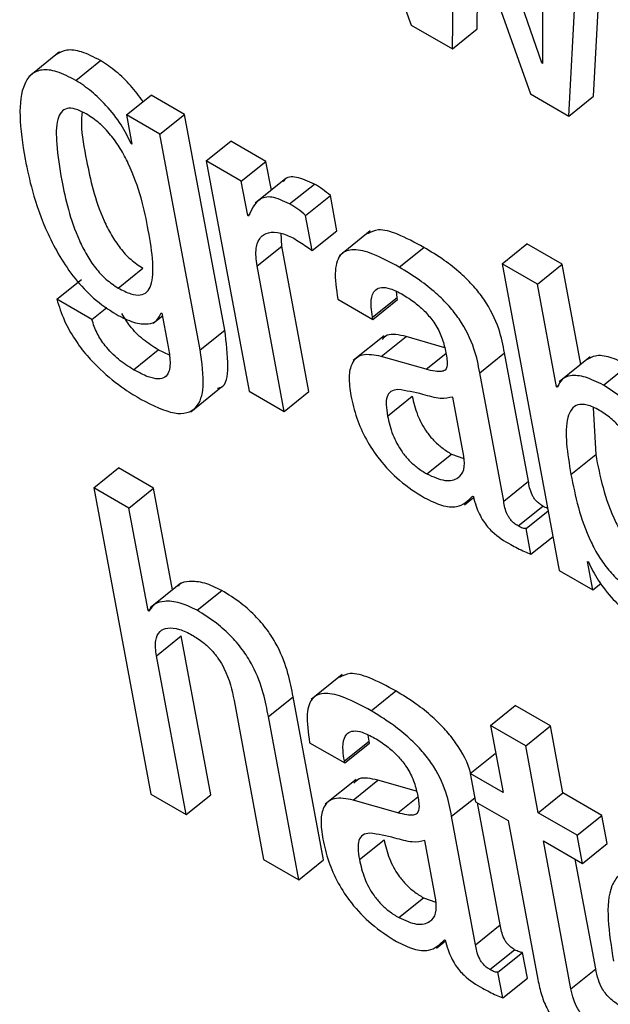
# Model space of a CAD drawing. Units: inches. Extents: x 0.1 to 10.8, y 0.2 to 8.4.
# Drawn here: x 9 to 9, y 6 to 6.1 of the extents above; entities that cross this region are included whole.
import ezdxf

# ---------------------------------------------------------------- set-up
doc = ezdxf.new("R2010")
doc.units = ezdxf.units.IN
doc.header["$MEASUREMENT"] = 0

msp = doc.modelspace()

# ---------------------------------------------------------------- linework, layer by layer
at = {"color": 7, "linetype": 'Continuous', "lineweight": 25}
for p, q in [((9.02985653, 6.06542884), (9.03109203, 6.06205385)), ((9.03278475, 6.06156249), (9.0318466, 6.06428)), ((9.0316249, 6.06174623), (9.03165989, 6.06390135)), ((9.03167074, 6.06389509), (9.03263642, 6.06116229)), ((9.0327924, 6.063734), (9.03279559, 6.06155623)), ((9.03345663, 6.06113051), (9.03359136, 6.06371449)), ((9.03313632, 6.0608737), (9.03327105, 6.06345768)), ((9.03194521, 6.06200304), (9.03196253, 6.06306935)), ((9.03109203, 6.06205385), (9.0316249, 6.06174623)), ((9.0316249, 6.06174623), (9.03194521, 6.06200304)), ((9.02653108, 6.06170481), (9.02613069, 6.06138379)), ((9.02674162, 6.06133625), (9.02706193, 6.06159306)), ((9.03278475, 6.06156249), (9.03279557, 6.06157117)), ((9.03279559, 6.06155623), (9.03278475, 6.06156249)), ((9.02739824, 6.06088807), (9.02771855, 6.06114488)), ((9.02815273, 6.06089424), (9.02771855, 6.06114488)), ((9.03263642, 6.06116229), (9.03313632, 6.0608737)), ((9.03313632, 6.0608737), (9.03345663, 6.06113051)), ((9.02739824, 6.06088807), (9.02746876, 6.06050987)), ((9.02783242, 6.06063743), (9.02739824, 6.06088807)), ((9.02783242, 6.06063743), (9.02815273, 6.06089424)), ((9.02867369, 6.05810008), (9.02815273, 6.06089424)), ((9.02835338, 6.05784327), (9.02783242, 6.06063743)), ((9.02745791, 6.06051613), (9.02746633, 6.06052288)), ((9.02746876, 6.06050987), (9.02745791, 6.06051613)), ((9.02843167, 6.06029149), (9.02875198, 6.0605483)), ((9.02920784, 6.06028514), (9.02875198, 6.0605483)), ((9.02843167, 6.06029149), (9.02898781, 6.05730868)), ((9.02888753, 6.06002833), (9.02843167, 6.06029149)), ((9.02888753, 6.06002833), (9.02920784, 6.06028514)), ((9.02927736, 6.05991227), (9.02920784, 6.06028514)), ((9.02897046, 6.05958354), (9.02888753, 6.06002833)), ((9.02946665, 6.06006403), (9.02906626, 6.05974302)), ((9.02951483, 6.05973531), (9.02983515, 6.05999212)), ((9.02972224, 6.05958567), (9.03004255, 6.05984248)), ((9.03012746, 6.05938705), (9.03004255, 6.05984248)), ((9.02897046, 6.05958354), (9.02900389, 6.05961035)), ((9.0289813, 6.05957728), (9.02897046, 6.05958354)), ((9.02980715, 6.05913024), (9.02972224, 6.05958567)), ((9.02941221, 6.05918903), (9.0294042, 6.05935563)), ((9.02980715, 6.05913024), (9.03012746, 6.05938705)), ((9.03056071, 6.05938458), (9.03016032, 6.05906357)), ((9.03227094, 6.05895908), (9.03259125, 6.05921589)), ((9.03304755, 6.05895247), (9.03259125, 6.05921589)), ((9.0290919, 6.05893222), (9.02941221, 6.05918903)), ((9.02976398, 6.05730233), (9.02941221, 6.05918903)), ((9.03093464, 6.05891567), (9.03125495, 6.05917248)), ((9.03227094, 6.05895908), (9.03301176, 6.0549857)), ((9.03272724, 6.05869566), (9.03227094, 6.05895908)), ((9.03272724, 6.05869566), (9.03304755, 6.05895247)), ((9.03328966, 6.05765394), (9.03304755, 6.05895247)), ((9.02729202, 6.05864473), (9.02761233, 6.05890154)), ((9.02944367, 6.05704552), (9.0290919, 6.05893222)), ((9.0264945, 6.05849926), (9.02681481, 6.05875607)), ((9.03297514, 6.05736607), (9.03272724, 6.05869566)), ((9.03090978, 6.05852316), (9.0308996, 6.05859953)), ((9.02695036, 6.0582361), (9.0264945, 6.05849926)), ((9.0301388, 6.05850165), (9.03059466, 6.05823849)), ((9.03058947, 6.05826635), (9.03090978, 6.05852316)), ((9.03059466, 6.05823849), (9.03091497, 6.0584953)), ((9.03091497, 6.0584953), (9.03090978, 6.05852316)), ((9.02695036, 6.0582361), (9.0271435, 6.05839095)), ((9.02784724, 6.05832421), (9.02785808, 6.05831795)), ((9.02785808, 6.05831795), (9.02793062, 6.05792888)), ((9.02774454, 6.05819105), (9.0278639, 6.05828674)), ((9.03059466, 6.05823849), (9.03058947, 6.05826635)), ((9.02835338, 6.05784327), (9.02867369, 6.05810008)), ((9.03074086, 6.05802513), (9.03034047, 6.05770412)), ((9.0307035, 6.05775854), (9.03102381, 6.05801535)), ((9.03152515, 6.05787205), (9.03102381, 6.05801535)), ((9.02748925, 6.0575869), (9.02780956, 6.05784371)), ((9.02795532, 6.05777351), (9.02780956, 6.05784371)), ((9.03198034, 6.05754789), (9.03230065, 6.0578047)), ((9.032611, 6.05614016), (9.03230065, 6.0578047)), ((9.03128317, 6.05759286), (9.0307035, 6.05775854)), ((9.03341226, 6.05775223), (9.03301187, 6.05743122)), ((9.03229068, 6.05588335), (9.03198034, 6.05754789)), ((9.03358327, 6.05738665), (9.03390358, 6.05764346)), ((9.02823118, 6.05704138), (9.02863157, 6.05736239)), ((9.02898781, 6.05730868), (9.02944367, 6.05704552)), ((9.02944367, 6.05704552), (9.02976398, 6.05730233)), ((9.03297514, 6.05736607), (9.03300462, 6.0573897)), ((9.03298598, 6.05735981), (9.03297514, 6.05736607)), ((9.03078449, 6.05698627), (9.0311048, 6.05724308)), ((9.03177567, 6.0564638), (9.0316324, 6.0572322)), ((9.03345079, 6.05709422), (9.03348315, 6.05648587)), ((9.03129356, 6.05623547), (9.03161387, 6.05649228)), ((9.03161387, 6.05649228), (9.03177516, 6.05643435)), ((9.03316284, 6.05622906), (9.03348315, 6.05648587)), ((9.02697401, 6.05605662), (9.02729432, 6.05631343)), ((9.02775085, 6.05604988), (9.02729432, 6.05631343)), ((9.03229068, 6.05588335), (9.032611, 6.05614016)), ((9.02697401, 6.05605662), (9.02771475, 6.05208369)), ((9.02743054, 6.05579307), (9.02697401, 6.05605662)), ((9.02743054, 6.05579307), (9.02775085, 6.05604988)), ((9.02799641, 6.05473282), (9.02775085, 6.05604988)), ((9.03178148, 6.05583688), (9.03190009, 6.05593198)), ((9.03188628, 6.05594786), (9.03189734, 6.05594147)), ((9.02767839, 6.0544637), (9.02743054, 6.05579307)), ((9.03247672, 6.05556234), (9.03279703, 6.05581915)), ((9.0325804, 6.05552735), (9.03286781, 6.05575778)), ((9.0326426, 6.05519376), (9.0325804, 6.05552735)), ((9.0326426, 6.05519376), (9.03293001, 6.05542419)), ((9.03301176, 6.0549857), (9.03344638, 6.0547348)), ((9.03337797, 6.05510168), (9.03338882, 6.05509542)), ((9.03344638, 6.0547348), (9.03337797, 6.05510168)), ((9.02810509, 6.05481995), (9.0277047, 6.05449894)), ((9.02831352, 6.0544687), (9.02863383, 6.05472551)), ((9.03344638, 6.0547348), (9.03354926, 6.05481728)), ((9.02767839, 6.0544637), (9.02773249, 6.05450708)), ((9.02768924, 6.05445744), (9.02767839, 6.0544637)), ((9.02778733, 6.05387941), (9.02810764, 6.05413622)), ((9.02849159, 6.05207695), (9.02810764, 6.05413622)), ((9.02817128, 6.05182014), (9.02778733, 6.05387941)), ((9.0301961, 6.05363489), (9.02979572, 6.05331388)), ((9.02923946, 6.05309084), (9.02955977, 6.05334765)), ((9.0299541, 6.05123266), (9.02955977, 6.05334765)), ((9.03057002, 6.05316605), (9.03089034, 6.05342286)), ((9.02879376, 6.05329841), (9.02917771, 6.05123914)), ((9.03211996, 6.05297659), (9.03244027, 6.0532334)), ((9.03289613, 6.05297024), (9.03244027, 6.0532334)), ((9.02963379, 6.05097585), (9.02923946, 6.05309084)), ((9.03211996, 6.05297659), (9.03228185, 6.05210831)), ((9.03257582, 6.05271343), (9.03211996, 6.05297659)), ((9.03257582, 6.05271343), (9.03289613, 6.05297024)), ((9.03305802, 6.05210196), (9.03289613, 6.05297024)), ((9.03054513, 6.05277376), (9.03053494, 6.05285013)), ((9.02977415, 6.05275225), (9.03023001, 6.05248909)), ((9.03022481, 6.05251695), (9.03054513, 6.05277376)), ((9.03023001, 6.05248909), (9.03055032, 6.0527459)), ((9.03055032, 6.0527459), (9.03054513, 6.05277376)), ((9.03273771, 6.05184515), (9.03257582, 6.05271343)), ((9.03185764, 6.0523532), (9.03217795, 6.05261001)), ((9.03218956, 6.05260331), (9.03217795, 6.05261001)), ((9.03023001, 6.05248909), (9.03022481, 6.05251695)), ((9.03185764, 6.0523532), (9.03192596, 6.05198678)), ((9.03228185, 6.05210831), (9.03185764, 6.0523532)), ((9.03037633, 6.0522754), (9.02997594, 6.05195439)), ((9.03033885, 6.05200914), (9.03065916, 6.05226595)), ((9.03116076, 6.05212239), (9.03065916, 6.05226595)), ((9.02771475, 6.05208369), (9.02817128, 6.05182014)), ((9.02817128, 6.05182014), (9.02849159, 6.05207695)), ((9.03273771, 6.05184515), (9.03305802, 6.05210196)), ((9.03356389, 6.05180993), (9.03305802, 6.05210196)), ((9.03091856, 6.05184323), (9.03033885, 6.05200914)), ((9.03192596, 6.05198678), (9.03235017, 6.05174189)), ((9.03224634, 6.05039076), (9.03195152, 6.05197202)), ((9.03192603, 6.05013395), (9.03161568, 6.05179849)), ((9.03324358, 6.05155312), (9.03273771, 6.05184515)), ((9.03324358, 6.05155312), (9.03356389, 6.05180993)), ((9.03363221, 6.0514435), (9.03356389, 6.05180993)), ((9.03235017, 6.05174189), (9.03273416, 6.04968238)), ((9.0333119, 6.05118669), (9.03324358, 6.05155312)), ((9.03041988, 6.05123665), (9.03074019, 6.05149346)), ((9.03141106, 6.05071417), (9.03126775, 6.0514828)), ((9.03280603, 6.05147872), (9.0333119, 6.05118669)), ((9.03316308, 6.04956371), (9.03280603, 6.05147872)), ((9.0333119, 6.05118669), (9.03363221, 6.0514435)), ((9.02917771, 6.05123914), (9.02963379, 6.05097585)), ((9.02963379, 6.05097585), (9.0299541, 6.05123266)), ((9.03348339, 6.04982052), (9.03321863, 6.05124053)), ((9.03092921, 6.05048549), (9.03124952, 6.0507423)), ((9.03124952, 6.0507423), (9.03141056, 6.05068448)), ((9.03192603, 6.05013395), (9.03224634, 6.05039076)), ((9.03141702, 6.05008716), (9.03153555, 6.05018219)), ((9.03152185, 6.05019833), (9.03153269, 6.05019207)), ((9.03211219, 6.04981226), (9.0324325, 6.05006907)), ((9.03221575, 6.04977795), (9.03253606, 6.05003476)), ((9.03259821, 6.0497014), (9.03253606, 6.05003476)), ((9.0322779, 6.04944459), (9.03221575, 6.04977795)), ((9.03316308, 6.04956371), (9.03348339, 6.04982052)), ((9.0322779, 6.04944459), (9.03259821, 6.0497014))]:
    msp.add_line(p, q, dxfattribs=at)
at = {"color": 8, "linetype": 'Continuous', "lineweight": 25}
for p, q in [((9.03128317, 6.05759286), (9.03153928, 6.05779819)), ((9.03091856, 6.05184323), (9.03117484, 6.0520487)), ((9.03161568, 6.05179849), (9.03191615, 6.05203939))]:
    msp.add_line(p, q, dxfattribs=at)
at = {"color": 7, "linetype": 'Continuous', "lineweight": 25}
for points, knots in [([(9.02706193, 6.06159306), (9.02697769, 6.06163632), (9.02681818, 6.06171823), (9.02661757, 6.06174391), (9.02653289, 6.0616956), (9.02649153, 6.06167201)], [0, 0, 0, 0, 0.3641544, 0.68949069, 1, 1, 1, 1]), ([(9.02761418, 6.0610612), (9.02756224, 6.06113196), (9.02745729, 6.06127495), (9.0272619, 6.06146151), (9.0271298, 6.06154841), (9.02706193, 6.06159306)], [0, 0, 0, 0, 0.32268105, 0.65200023, 1, 1, 1, 1]), ([(9.02674162, 6.06133625), (9.02665712, 6.06137982), (9.02649715, 6.06146232), (9.0262985, 6.06148415), (9.0261578, 6.06142396), (9.02603603, 6.06124335), (9.02599664, 6.06087222), (9.02605307, 6.06050833), (9.02608286, 6.06031625)], [0, 0, 0, 0, 0.12611542, 0.23878719, 0.34851763, 0.46286293, 0.71646831, 1, 1, 1, 1]), ([(9.02745791, 6.06051613), (9.02741887, 6.06059754), (9.02733706, 6.06076811), (9.0271472, 6.06100391), (9.02694248, 6.06120495), (9.02680979, 6.06129169), (9.02674162, 6.06133625)], [0, 0, 0, 0, 0.25128135, 0.52645896, 0.75669931, 1, 1, 1, 1]), ([(9.02687593, 6.06090182), (9.0268275, 6.06092669), (9.02673533, 6.06097401), (9.02662219, 6.06097977), (9.02654609, 6.06092939), (9.02648423, 6.06078583), (9.02648601, 6.06048335), (9.02656836, 6.05996436), (9.02667623, 6.05948038), (9.02687565, 6.05907945), (9.02699161, 6.05890502), (9.02713657, 6.05874661), (9.02723858, 6.05867975), (9.02729202, 6.05864473)], [0, 0, 0, 0, 0.05370351, 0.10219097, 0.15156323, 0.20657514, 0.34230141, 0.51594592, 0.7789444, 0.83700015, 0.8904938, 0.94263474, 1, 1, 1, 1]), ([(9.02682195, 6.06092714), (9.02681789, 6.06087486), (9.02680344, 6.06068878), (9.02689605, 6.06021525), (9.02699609, 6.05973755), (9.02719601, 6.05933623), (9.02731191, 6.05916184), (9.02745688, 6.05900342), (9.02755889, 6.05893656), (9.02761233, 6.05890154)], [0, 0, 0, 0, 0.09353186, 0.33285611, 0.69533178, 0.77534669, 0.8490739, 0.92093676, 1, 1, 1, 1]), ([(9.02729202, 6.05864473), (9.027348, 6.05861555), (9.02745276, 6.05856093), (9.02758264, 6.05854533), (9.02767096, 6.05858797), (9.02774235, 6.05871826), (9.02774876, 6.05899332), (9.02766641, 6.05951257), (9.02755476, 6.06001089), (9.02732595, 6.06044857), (9.02719836, 6.06063085), (9.02704205, 6.06079425), (9.02693318, 6.06086475), (9.02687593, 6.06090182)], [0, 0, 0, 0, 0.06021883, 0.1126818, 0.16330534, 0.21686344, 0.34141713, 0.49088378, 0.77278281, 0.83171849, 0.88622557, 0.94016992, 1, 1, 1, 1]), ([(9.02608286, 6.06031625), (9.02611168, 6.06018045), (9.026177, 6.05987265), (9.02635696, 6.05935544), (9.02664415, 6.05884947), (9.02698223, 6.05848742), (9.02716559, 6.05836791), (9.02726329, 6.05830422)], [0, 0, 0, 0, 0.20427134, 0.46299358, 0.71963258, 0.85060117, 1, 1, 1, 1]), ([(9.02983515, 6.05999212), (9.02975544, 6.06002879), (9.02960185, 6.06009944), (9.02946852, 6.06008365), (9.0294369, 6.06003276), (9.02943243, 6.06002556)], [0, 0, 0, 0, 0.48083622, 0.9264985, 1, 1, 1, 1]), ([(9.03004255, 6.05984248), (9.03000933, 6.05987127), (9.02993993, 6.05993141), (9.02987105, 6.05997132), (9.02983515, 6.05999212)], [0, 0, 0, 0, 0.47877959, 1, 1, 1, 1]), ([(9.02951483, 6.05973531), (9.02943359, 6.05977372), (9.02927705, 6.05984773), (9.02907892, 6.0597922), (9.02901895, 6.05966016), (9.0289813, 6.05957728)], [0, 0, 0, 0, 0.28657319, 0.55218308, 1, 1, 1, 1]), ([(9.02972224, 6.05958567), (9.02968901, 6.05961446), (9.02961962, 6.0596746), (9.02955074, 6.05971451), (9.02951483, 6.05973531)], [0, 0, 0, 0, 0.47877959, 1, 1, 1, 1]), ([(9.0290919, 6.05893222), (9.02908233, 6.05901278), (9.02906461, 6.05916201), (9.02912557, 6.05930583), (9.0292375, 6.05937206), (9.02938378, 6.05937452), (9.02950335, 6.05931915), (9.02955826, 6.05929372)], [0, 0, 0, 0, 0.24303482, 0.45021889, 0.63595002, 0.83280535, 1, 1, 1, 1]), ([(9.03125495, 6.05917248), (9.03113994, 6.05923443), (9.03093176, 6.05934656), (9.03066602, 6.05942236), (9.03056787, 6.05936977), (9.0305247, 6.05934664)], [0, 0, 0, 0, 0.40878081, 0.73995355, 1, 1, 1, 1]), ([(9.02955826, 6.05929372), (9.02961678, 6.05925855), (9.02969933, 6.05920895), (9.02978284, 6.05914798), (9.02980715, 6.05913024)], [0, 0, 0, 0, 0.708928257, 1, 1, 1, 1]), ([(9.03093464, 6.05891567), (9.03081893, 6.0589785), (9.03060949, 6.05909223), (9.03034281, 6.05916064), (9.030157, 6.05909781), (9.03008431, 6.05886516), (9.03011938, 6.05863123), (9.0301388, 6.05850165)], [0, 0, 0, 0, 0.22069219, 0.3994854, 0.55761498, 0.75495961, 1, 1, 1, 1]), ([(9.03230065, 6.0578047), (9.03228154, 6.05790513), (9.03224099, 6.05811826), (9.03209065, 6.05843467), (9.03189746, 6.05867731), (9.03172198, 6.05884965), (9.03150166, 6.05902276), (9.03134297, 6.05911907), (9.03125495, 6.05917248)], [0, 0, 0, 0, 0.2072624, 0.43986461, 0.54435148, 0.66613299, 0.8148178, 1, 1, 1, 1]), ([(9.03198034, 6.05754789), (9.03196123, 6.05764832), (9.03192068, 6.05786145), (9.03177034, 6.05817786), (9.03157714, 6.0584205), (9.03140167, 6.05859284), (9.03118135, 6.05876595), (9.03102266, 6.05886226), (9.03093464, 6.05891567)], [0, 0, 0, 0, 0.2072624, 0.43986461, 0.54435148, 0.66613299, 0.8148178, 1, 1, 1, 1]), ([(9.03058947, 6.05826635), (9.0305822, 6.05831105), (9.03056407, 6.05842267), (9.03057538, 6.05854919), (9.03062837, 6.05863044), (9.03070533, 6.05866077), (9.03082599, 6.05864313), (9.03092609, 6.05859068), (9.03098127, 6.05856177)], [0, 0, 0, 0, 0.15401174, 0.38452365, 0.51275094, 0.6503019, 0.80725262, 1, 1, 1, 1]), ([(9.03098127, 6.05856177), (9.03103408, 6.05852892), (9.0311321, 6.05846795), (9.03127266, 6.05834283), (9.03139462, 6.05819477), (9.0314904, 6.05802024), (9.0315171, 6.05791028), (9.0315313, 6.05785178)], [0, 0, 0, 0, 0.21715577, 0.40309672, 0.57185261, 0.77220308, 1, 1, 1, 1]), ([(9.0264945, 6.05849926), (9.02652365, 6.05840785), (9.02657724, 6.05823981), (9.0267194, 6.05798469), (9.02688151, 6.05776939), (9.02709943, 6.05754247), (9.02734147, 6.05735038), (9.02751818, 6.05724471), (9.0275901, 6.0572017)], [0, 0, 0, 0, 0.18407341, 0.3383868, 0.47656026, 0.60632319, 0.83976087, 1, 1, 1, 1]), ([(9.02726329, 6.05830422), (9.0273415, 6.05826483), (9.02749478, 6.05818763), (9.02767265, 6.0581699), (9.02779699, 6.05821263), (9.02783054, 6.05828713), (9.02784724, 6.05832421)], [0, 0, 0, 0, 0.29322926, 0.5747351, 0.78828294, 1, 1, 1, 1]), ([(9.02780956, 6.05784371), (9.02774483, 6.0578849), (9.02762097, 6.05796372), (9.0274464, 6.05813498), (9.02737219, 6.05825899), (9.02733953, 6.05831356)], [0, 0, 0, 0, 0.380039306, 0.727195978, 1, 1, 1, 1]), ([(9.02748925, 6.0575869), (9.02742418, 6.05762816), (9.02729967, 6.0577071), (9.02712934, 6.05787754), (9.02700452, 6.05806666), (9.02696922, 6.0581771), (9.02695036, 6.0582361)], [0, 0, 0, 0, 0.28948141, 0.55391565, 0.7617144, 1, 1, 1, 1]), ([(9.02858046, 6.05734703), (9.0285943, 6.05734992), (9.02869719, 6.05737144), (9.02872827, 6.05765582), (9.02869339, 6.05793971), (9.02867369, 6.05810008)], [0, 0, 0, 0, 0.06334065, 0.47090439, 1, 1, 1, 1]), ([(9.03102381, 6.05801535), (9.03093246, 6.05803694), (9.03079991, 6.05806826), (9.03073393, 6.0579989), (9.03071342, 6.05797735)], [0, 0, 0, 0, 0.68918767, 1, 1, 1, 1]), ([(9.02793062, 6.05792888), (9.02794272, 6.057865), (9.02796922, 6.0577251), (9.0279637, 6.05756753), (9.02790118, 6.05748288), (9.02781007, 6.05745949), (9.02766872, 6.05749092), (9.0275536, 6.05755249), (9.02748925, 6.0575869)], [0, 0, 0, 0, 0.18640534, 0.40820996, 0.52562785, 0.65395845, 0.80658888, 1, 1, 1, 1]), ([(9.0275901, 6.0572017), (9.02774121, 6.05712454), (9.02803229, 6.05697593), (9.02832797, 6.05705899), (9.02842007, 6.05738183), (9.02837745, 6.0576767), (9.02835338, 6.05784327)], [0, 0, 0, 0, 0.25768061, 0.49637303, 0.71551363, 1, 1, 1, 1]), ([(9.0307035, 6.05775854), (9.03061635, 6.05777467), (9.03044977, 6.05780549), (9.03031454, 6.05768842), (9.03027431, 6.05749369), (9.03029688, 6.05733483), (9.0303088, 6.05725099)], [0, 0, 0, 0, 0.285559623, 0.545791412, 0.760279014, 1, 1, 1, 1]), ([(9.0315313, 6.05785178), (9.03154393, 6.0577917), (9.03156626, 6.05768544), (9.0315468, 6.0575797), (9.03147718, 6.05755853), (9.03139257, 6.05756471), (9.03132289, 6.05758264), (9.03128317, 6.05759286)], [0, 0, 0, 0, 0.280021755, 0.495224028, 0.621697258, 0.784322562, 1, 1, 1, 1]), ([(9.03390358, 6.05764346), (9.03382413, 6.05768285), (9.03366795, 6.0577603), (9.03348382, 6.05778037), (9.03340592, 6.05773748), (9.03337284, 6.05771926)], [0, 0, 0, 0, 0.37328497, 0.73384294, 1, 1, 1, 1]), ([(9.03358327, 6.05738665), (9.03350344, 6.0574265), (9.03334652, 6.05750483), (9.03316578, 6.0575191), (9.03303918, 6.05747334), (9.03300365, 6.05739751), (9.03298598, 6.05735981)], [0, 0, 0, 0, 0.291508315, 0.573077772, 0.78774416, 1, 1, 1, 1]), ([(9.03091913, 6.05733072), (9.03088652, 6.05732557), (9.03082216, 6.05731541), (9.03077189, 6.05724157), (9.03076209, 6.05712741), (9.03077651, 6.0570366), (9.03078449, 6.05698627)], [0, 0, 0, 0, 0.25290922, 0.49917793, 0.72246641, 1, 1, 1, 1]), ([(9.0316324, 6.0572322), (9.03158043, 6.05722121), (9.03146913, 6.05719767), (9.03120421, 6.05728293), (9.03102542, 6.0573129), (9.03091913, 6.05733072)], [0, 0, 0, 0, 0.26212684, 0.56129257, 1, 1, 1, 1]), ([(9.03476189, 6.05530595), (9.03468527, 6.05566282), (9.03459028, 6.05610523), (9.03428179, 6.05668987), (9.03408905, 6.05696396), (9.0338458, 6.057217), (9.03367442, 6.05732775), (9.03358327, 6.05738665)], [0, 0, 0, 0, 0.50785265, 0.62957738, 0.74616114, 0.86499985, 1, 1, 1, 1]), ([(9.0303088, 6.05725099), (9.03033038, 6.05715541), (9.03037089, 6.056976), (9.03049636, 6.05668927), (9.03068414, 6.05640145), (9.03095521, 6.05612114), (9.03115538, 6.05599409), (9.03126415, 6.05592505)], [0, 0, 0, 0, 0.20621198, 0.38706884, 0.55415692, 0.75774709, 1, 1, 1, 1]), ([(9.0311048, 6.05724308), (9.03112242, 6.05716412), (9.03115482, 6.05701885), (9.03126323, 6.0568094), (9.03138327, 6.05666585), (9.03149438, 6.0565666), (9.03157195, 6.05651835), (9.03161387, 6.05649228)], [0, 0, 0, 0, 0.30407804, 0.55942392, 0.68973989, 0.83231886, 1, 1, 1, 1]), ([(9.03428368, 6.05558201), (9.03425076, 6.0557449), (9.03419211, 6.05603511), (9.03406687, 6.05640849), (9.03393025, 6.0566665), (9.03381469, 6.05682794), (9.03367709, 6.05696534), (9.03352406, 6.05707009), (9.03337175, 6.0571385), (9.03324563, 6.05714026), (9.03316365, 6.05707844), (9.03306191, 6.05683153), (9.03311715, 6.05650179), (9.03316284, 6.05622906)], [0, 0, 0, 0, 0.16689967, 0.29735578, 0.3502287, 0.39767254, 0.44424984, 0.4958195, 0.55505082, 0.60846131, 0.66243679, 0.72080346, 1, 1, 1, 1]), ([(9.03078449, 6.05698627), (9.03080211, 6.05690731), (9.03083451, 6.05676204), (9.03094291, 6.05655259), (9.03106296, 6.05640904), (9.03117407, 6.05630979), (9.03125164, 6.05626154), (9.03129356, 6.05623547)], [0, 0, 0, 0, 0.30407804, 0.55942392, 0.68973989, 0.83231886, 1, 1, 1, 1]), ([(9.03129356, 6.05623547), (9.03137485, 6.05619917), (9.03153763, 6.05612648), (9.0316985, 6.0561676), (9.03178851, 6.05627886), (9.03177994, 6.05640223), (9.03177567, 6.0564638)], [0, 0, 0, 0, 0.281326574, 0.563353742, 0.78212138, 1, 1, 1, 1]), ([(9.03348315, 6.05648587), (9.03353957, 6.05620268), (9.03360739, 6.05586228), (9.03384063, 6.05542182), (9.03396836, 6.05524183), (9.03412274, 6.05508753), (9.03425289, 6.05499039), (9.03432286, 6.05496204), (9.03433962, 6.05495525)], [0, 0, 0, 0, 0.54055721, 0.64975802, 0.75075734, 0.85161156, 0.96445564, 1, 1, 1, 1]), ([(9.03279703, 6.05581915), (9.03278117, 6.055829), (9.03275247, 6.05584682), (9.03271203, 6.0558839), (9.03268064, 6.05592404), (9.0326308, 6.05601585), (9.03261996, 6.05608389), (9.032611, 6.05614016)], [0, 0, 0, 0, 0.14873602, 0.26904278, 0.37637907, 0.48430195, 1, 1, 1, 1]), ([(9.03316284, 6.05622906), (9.03321923, 6.05594598), (9.033287, 6.05560571), (9.03352036, 6.05516485), (9.03364787, 6.05498557), (9.03380311, 6.05482857), (9.03396273, 6.05471766), (9.03410939, 6.05465036), (9.0342218, 6.05464722), (9.03429636, 6.0547025), (9.03435658, 6.05484978), (9.03435709, 6.05514737), (9.03430982, 6.05542727), (9.03428368, 6.05558201)], [0, 0, 0, 0, 0.28343571, 0.34069405, 0.39365203, 0.44653392, 0.50570257, 0.55734809, 0.60447315, 0.65297559, 0.70700897, 0.83801566, 1, 1, 1, 1]), ([(9.03126415, 6.05592505), (9.03133953, 6.05588842), (9.0314924, 6.05581413), (9.03173141, 6.0557917), (9.03182717, 6.05588826), (9.03188628, 6.05594786)], [0, 0, 0, 0, 0.2713295, 0.55023316, 1, 1, 1, 1]), ([(9.03189734, 6.05594147), (9.03190788, 6.055901), (9.0319269, 6.05582788), (9.03197092, 6.05572013), (9.03202203, 6.05562814), (9.03207926, 6.05555057), (9.03219753, 6.05542631), (9.03229988, 6.05536707), (9.03238109, 6.05532007)], [0, 0, 0, 0, 0.17591169, 0.31783821, 0.43509476, 0.53730474, 0.63282709, 1, 1, 1, 1]), ([(9.03247672, 6.05556234), (9.03246086, 6.05557219), (9.03243216, 6.05559001), (9.03239172, 6.05562709), (9.03236033, 6.05566723), (9.03231049, 6.05575904), (9.03229965, 6.05582708), (9.03229068, 6.05588335)], [0, 0, 0, 0, 0.14873602, 0.26904278, 0.37637907, 0.48430195, 1, 1, 1, 1]), ([(9.03286213, 6.05578823), (9.03286083, 6.05578853), (9.03284116, 6.05579311), (9.03281834, 6.05580658), (9.03279703, 6.05581915)], [0, 0, 0, 0, 0.06624433, 1, 1, 1, 1]), ([(9.0325804, 6.05552735), (9.03257465, 6.05552663), (9.03256216, 6.05552508), (9.03252767, 6.05553429), (9.03249756, 6.05555087), (9.03247672, 6.05556234)], [0, 0, 0, 0, 0.20778204, 0.45173609, 1, 1, 1, 1]), ([(9.03238109, 6.05532007), (9.03244097, 6.05528824), (9.03252953, 6.05524116), (9.03261493, 6.05520536), (9.0326426, 6.05519376)], [0, 0, 0, 0, 0.67604553, 1, 1, 1, 1]), ([(9.03338882, 6.05509542), (9.03342764, 6.05501624), (9.03350983, 6.05484863), (9.03369814, 6.05461718), (9.03390218, 6.05441744), (9.03403484, 6.05433076), (9.03410309, 6.05428617)], [0, 0, 0, 0, 0.24648697, 0.5217792, 0.7539443, 1, 1, 1, 1]), ([(9.02863383, 6.05472551), (9.02855809, 6.05476195), (9.02840213, 6.05483699), (9.02822277, 6.05484667), (9.02810658, 6.0548298), (9.02807499, 6.05478998), (9.02806935, 6.05478287)], [0, 0, 0, 0, 0.32687813, 0.67310081, 0.94163431, 1, 1, 1, 1]), ([(9.02955977, 6.05334765), (9.02954093, 6.05344644), (9.02950172, 6.053652), (9.02939582, 6.05394432), (9.02924141, 6.0541984), (9.02907946, 6.05439258), (9.02886888, 6.05457986), (9.0287178, 6.05467348), (9.02863383, 6.05472551)], [0, 0, 0, 0, 0.20974745, 0.43639663, 0.55169564, 0.67514033, 0.81945944, 1, 1, 1, 1]), ([(9.02831352, 6.0544687), (9.02823798, 6.05450488), (9.02808243, 6.0545794), (9.02790008, 6.05459289), (9.02775882, 6.05455968), (9.02771204, 6.05449095), (9.02768924, 6.05445744)], [0, 0, 0, 0, 0.273060428, 0.562280488, 0.786602233, 1, 1, 1, 1]), ([(9.02923946, 6.05309084), (9.02922061, 6.05318963), (9.02918141, 6.05339519), (9.02907551, 6.05368751), (9.02892109, 6.05394159), (9.02875915, 6.05413577), (9.02854857, 6.05432305), (9.02839749, 6.05441667), (9.02831352, 6.0544687)], [0, 0, 0, 0, 0.20974745, 0.43639663, 0.55169564, 0.67514033, 0.81945944, 1, 1, 1, 1]), ([(9.02778733, 6.05387941), (9.02777906, 6.05394956), (9.02776375, 6.05407932), (9.02782239, 6.05420026), (9.02793154, 6.05424825), (9.02807816, 6.05423377), (9.02819541, 6.05417561), (9.02825173, 6.05414768)], [0, 0, 0, 0, 0.232412601, 0.429927187, 0.610965288, 0.813146016, 1, 1, 1, 1]), ([(9.02825173, 6.05414768), (9.02829849, 6.05411839), (9.02838365, 6.05406506), (9.02850336, 6.05395372), (9.02859634, 6.05383644), (9.02873084, 6.05360523), (9.02876588, 6.05343436), (9.02879376, 6.05329841)], [0, 0, 0, 0, 0.16595084, 0.30220788, 0.42368472, 0.54146298, 1, 1, 1, 1]), ([(9.03089034, 6.05342286), (9.03077535, 6.05348479), (9.0305672, 6.0535969), (9.03030147, 6.05367268), (9.03020328, 6.05362011), (9.03016008, 6.05359698)], [0, 0, 0, 0, 0.408672761, 0.739814685, 1, 1, 1, 1]), ([(9.03057002, 6.05316605), (9.03045435, 6.05322886), (9.03024494, 6.05334256), (9.0299783, 6.05341096), (9.02979247, 6.05334819), (9.02971969, 6.05311566), (9.02975474, 6.05288179), (9.02977415, 6.05275225)], [0, 0, 0, 0, 0.22067548, 0.39948578, 0.55764138, 0.75499211, 1, 1, 1, 1]), ([(9.0318628, 6.05235735), (9.03186211, 6.05236022), (9.03183365, 6.05247911), (9.03172348, 6.0526865), (9.03153336, 6.05292747), (9.03135718, 6.05310015), (9.03113711, 6.05327311), (9.03097838, 6.05336943), (9.03089034, 6.05342286)], [0, 0, 0, 0, 0.00721788, 0.29847693, 0.4293247, 0.58184233, 0.76806309, 1, 1, 1, 1]), ([(9.03161568, 6.05179849), (9.03159658, 6.0518989), (9.03155604, 6.05211199), (9.0314057, 6.05242836), (9.03121252, 6.05267093), (9.03103705, 6.05284324), (9.03081673, 6.05301633), (9.03065804, 6.05311263), (9.03057002, 6.05316605)], [0, 0, 0, 0, 0.20725651, 0.43982891, 0.54431177, 0.66609817, 0.81479675, 1, 1, 1, 1]), ([(9.03022481, 6.05251695), (9.03021755, 6.05256165), (9.03019941, 6.05267327), (9.03021072, 6.05279979), (9.03026372, 6.05288104), (9.03034067, 6.05291137), (9.03046134, 6.05289374), (9.03056144, 6.05284128), (9.03061661, 6.05281237)], [0, 0, 0, 0, 0.15401174, 0.38452365, 0.51275094, 0.6503019, 0.80725262, 1, 1, 1, 1]), ([(9.03061661, 6.05281237), (9.03066948, 6.05277949), (9.03076759, 6.05271848), (9.03090825, 6.05259331), (9.03103024, 6.05244522), (9.03112599, 6.0522707), (9.03115267, 6.05216075), (9.03116687, 6.05210225)], [0, 0, 0, 0, 0.21733523, 0.40331593, 0.57202476, 0.77228596, 1, 1, 1, 1]), ([(9.03065916, 6.05226595), (9.03056787, 6.0522874), (9.03043541, 6.05231853), (9.03036939, 6.05224919), (9.03034886, 6.05222764)], [0, 0, 0, 0, 0.68909347, 1, 1, 1, 1]), ([(9.03116687, 6.05210225), (9.03117949, 6.05204217), (9.03120183, 6.05193589), (9.03118233, 6.05183015), (9.03111267, 6.05180896), (9.03102802, 6.05181512), (9.0309583, 6.05183302), (9.03091856, 6.05184323)], [0, 0, 0, 0, 0.27989788, 0.49507036, 0.62157326, 0.78425133, 1, 1, 1, 1]), ([(9.03033885, 6.05200914), (9.03025175, 6.05202515), (9.03008529, 6.05205574), (9.02995003, 6.05193874), (9.02990969, 6.05174416), (9.02993224, 6.05158538), (9.02994414, 6.05150159)], [0, 0, 0, 0, 0.28562314, 0.5459167, 0.76036873, 1, 1, 1, 1]), ([(9.03055491, 6.05158107), (9.03052229, 6.05157593), (9.03045787, 6.05156578), (9.03040742, 6.05149204), (9.03039748, 6.05137788), (9.0304119, 6.05128701), (9.03041988, 6.05123665)], [0, 0, 0, 0, 0.25284424, 0.49915609, 0.72245597, 1, 1, 1, 1]), ([(9.03126775, 6.0514828), (9.03121586, 6.05147171), (9.03110472, 6.05144795), (9.03083988, 6.05153321), (9.03066115, 6.05156323), (9.03055491, 6.05158107)], [0, 0, 0, 0, 0.2621277, 0.56141305, 1, 1, 1, 1]), ([(9.02994414, 6.05150159), (9.02996572, 6.05140601), (9.03000624, 6.0512266), (9.0301317, 6.05093987), (9.03031949, 6.05065205), (9.03059056, 6.05037174), (9.03079073, 6.05024469), (9.03089949, 6.05017565)], [0, 0, 0, 0, 0.20621198, 0.38706884, 0.55415692, 0.75774709, 1, 1, 1, 1]), ([(9.03074019, 6.05149346), (9.03075783, 6.05141449), (9.03079029, 6.05126914), (9.03089884, 6.05105962), (9.03101894, 6.05091595), (9.03113006, 6.05081663), (9.03120762, 6.05076837), (9.03124952, 6.0507423)], [0, 0, 0, 0, 0.3039437, 0.55945128, 0.68985264, 0.83243439, 1, 1, 1, 1]), ([(9.03041988, 6.05123665), (9.03043752, 6.05115768), (9.03046998, 6.05101233), (9.03057853, 6.05080281), (9.03069863, 6.05065914), (9.03080975, 6.05055982), (9.0308873, 6.05051156), (9.03092921, 6.05048549)], [0, 0, 0, 0, 0.3039437, 0.55945128, 0.68985264, 0.83243439, 1, 1, 1, 1]), ([(9.03445324, 6.05092432), (9.03435236, 6.05097701), (9.03416519, 6.05107479), (9.03393417, 6.05110704), (9.03377729, 6.05104385), (9.03358456, 6.05074517), (9.03365595, 6.05028992), (9.03371406, 6.04991941)], [0, 0, 0, 0, 0.14320035, 0.26570806, 0.38002722, 0.49544092, 1, 1, 1, 1]), ([(9.03092921, 6.05048549), (9.03101052, 6.05044918), (9.03117332, 6.05037649), (9.0313341, 6.05041777), (9.03142394, 6.0505292), (9.03141534, 6.0506526), (9.03141106, 6.05071417)], [0, 0, 0, 0, 0.28138614, 0.56335921, 0.78211122, 1, 1, 1, 1]), ([(9.0324325, 6.05006907), (9.03241664, 6.05007893), (9.03238793, 6.05009676), (9.03234747, 6.05013391), (9.03231607, 6.05017413), (9.03226621, 6.05026615), (9.03225533, 6.05033436), (9.03224634, 6.05039076)], [0, 0, 0, 0, 0.14847344, 0.26862694, 0.37593678, 0.4839316, 1, 1, 1, 1]), ([(9.03089949, 6.05017565), (9.0309749, 6.050139), (9.03112782, 6.05006467), (9.03136703, 6.05004199), (9.03146276, 6.05013867), (9.03152185, 6.05019833)], [0, 0, 0, 0, 0.27133743, 0.55028418, 1, 1, 1, 1]), ([(9.03153269, 6.05019207), (9.03154327, 6.05015155), (9.03156238, 6.05007834), (9.03160647, 6.04997051), (9.03165761, 6.04987847), (9.03171485, 6.04980087), (9.0318332, 6.04967649), (9.03193563, 6.04961723), (9.03201692, 6.04957019)], [0, 0, 0, 0, 0.17591297, 0.3178463, 0.43509501, 0.53727162, 0.63274194, 1, 1, 1, 1]), ([(9.03211219, 6.04981226), (9.03209633, 6.04982212), (9.03206762, 6.04983995), (9.03202716, 6.0498771), (9.03199576, 6.04991732), (9.0319459, 6.05000934), (9.03193502, 6.05007755), (9.03192603, 6.05013395)], [0, 0, 0, 0, 0.14847344, 0.26862694, 0.37593678, 0.4839316, 1, 1, 1, 1]), ([(9.03253606, 6.05003476), (9.03253032, 6.05003401), (9.03251783, 6.05003238), (9.0324835, 6.0500411), (9.03245335, 6.05005764), (9.0324325, 6.05006907)], [0, 0, 0, 0, 0.208036374, 0.452368319, 1, 1, 1, 1]), ([(9.03221575, 6.04977795), (9.03221, 6.0497772), (9.03219752, 6.04977557), (9.03216319, 6.04978429), (9.03213304, 6.04980083), (9.03211219, 6.04981226)], [0, 0, 0, 0, 0.20803637, 0.45236832, 1, 1, 1, 1]), ([(9.0338449, 6.04931354), (9.03381457, 6.04933177), (9.03375968, 6.04936476), (9.03368261, 6.04942433), (9.0336189, 6.0494888), (9.03355781, 6.04957576), (9.03350967, 6.04969209), (9.0334929, 6.04977402), (9.03348339, 6.04982052)], [0, 0, 0, 0, 0.173691293, 0.314322607, 0.432785562, 0.544185102, 0.741331521, 1, 1, 1, 1]), ([(9.03273416, 6.04968238), (9.03274825, 6.04961502), (9.03277406, 6.04949164), (9.03284925, 6.04929818), (9.03296157, 6.04912527), (9.03309889, 6.04898326), (9.03325572, 6.04885965), (9.03336809, 6.04879182), (9.03343053, 6.04875413)], [0, 0, 0, 0, 0.202379561, 0.370650957, 0.52261293, 0.65146643, 0.806323442, 1, 1, 1, 1]), ([(9.03201692, 6.04957019), (9.03207668, 6.04953839), (9.03216515, 6.04949131), (9.03225028, 6.04945603), (9.0322779, 6.04944459)], [0, 0, 0, 0, 0.67551567, 1, 1, 1, 1]), ([(9.03352459, 6.04905673), (9.03349425, 6.04907496), (9.03343936, 6.04910795), (9.0333623, 6.04916752), (9.03329858, 6.04923199), (9.0332375, 6.04931895), (9.03318936, 6.04943528), (9.03317259, 6.04951721), (9.03316308, 6.04956371)], [0, 0, 0, 0, 0.173691293, 0.314322607, 0.432785562, 0.544185102, 0.741331521, 1, 1, 1, 1])]:
    msp.add_open_spline(points, degree=3, knots=knots, dxfattribs=at)

doc.saveas('drawing.dxf')
